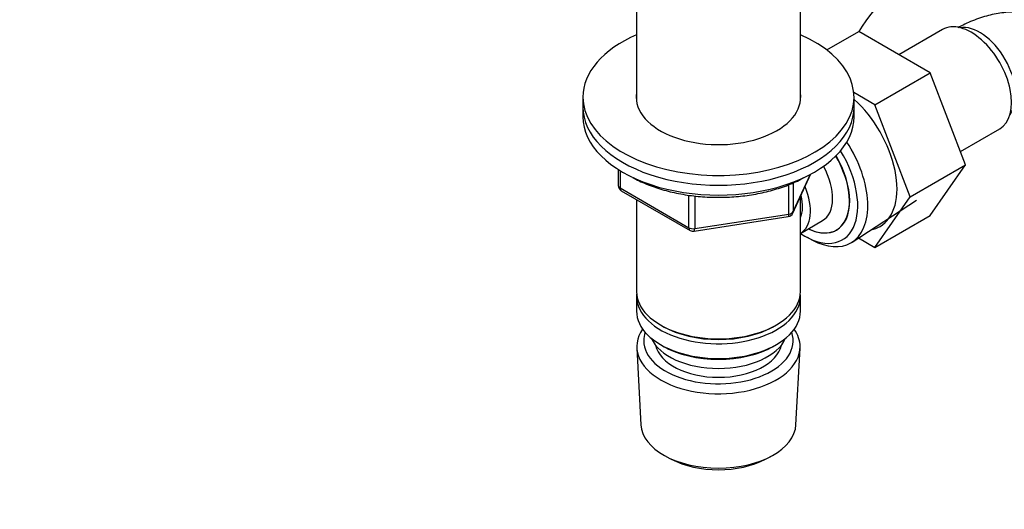
# Model space of a CAD drawing. Units: millimetres. Extents: x 0 to 1333, y 0 to 1880.
# Drawn here: x 779 to 943, y 211 to 292 of the extents above; entities that cross this region are included whole.
import ezdxf
from ezdxf import colors
from ezdxf.entities.mleader import LeaderData, LeaderLine
from ezdxf.math import Vec2, Vec3

# ---------------------------------------------------------------- set-up
doc = ezdxf.new("R2010")
doc.units = ezdxf.units.MM
doc.layers.add('DV6_Défaut', color=7, linetype='Continuous')
doc.layers.add('Défaut', color=7, linetype='Continuous')

# ---------------------------------------------------------------- blocks, each defined once
blk = doc.blocks.new('_DOT')
at = {"color": 0}
blk.add_line((0, 0), (-1, 0), dxfattribs=at)
at = {"color": 0, "const_width": 0.333}
blk.add_lwpolyline([(-0.1665, 0, 1), (0.1665, 0, 1)], format="xyb", close=True, dxfattribs=at)
blk = doc.blocks.new('SE5')
at = {"layer": 'DV6_Défaut', "color": 7, "linetype": 'Continuous'}
for p, q in [((881.47, 305.19), (881.47, 278.33)), ((908.67, 278.33), (908.67, 305.19)), ((913.03, 286.82), (918.35, 289.89)), ((930.22, 283.04), (918.35, 289.89)), ((932.25, 290.21), (925.02, 286.04)), ((921.03, 277.73), (930.22, 283.04)), ((936.09, 267.78), (930.22, 283.04)), ((921.03, 277.73), (917.53, 279.75)), ((872.57, 279), (872.57, 277.37)), ((917.57, 277.37), (917.57, 279)), ((872.57, 277.37), (872.57, 275.74)), ((917.57, 275.74), (917.57, 277.37)), ((926.9, 262.47), (921.03, 277.73)), ((935.24, 270), (941.75, 273.76)), ((878.45, 266.98), (878.45, 264.34)), ((878.74, 266.8), (878.74, 263.93)), ((926.9, 262.47), (936.09, 267.78)), ((930.19, 259.38), (936.09, 267.78)), ((907.4, 259.74), (910.42, 266.25)), ((907.46, 260.01), (910.33, 266.2)), ((907.46, 264.8), (907.46, 260.01)), ((878.74, 263.93), (890.17, 257.33)), ((878.95, 263.48), (890.38, 256.88)), ((906.76, 259.6), (906.76, 264.51)), ((881.47, 262.02), (881.47, 246.75)), ((890.17, 257.33), (890.17, 262.75)), ((891.14, 262.61), (891.14, 257.18)), ((908.67, 246.75), (908.67, 262.46)), ((917.25, 254.95), (927.93, 261.9)), ((921, 254.07), (926.9, 262.47)), ((891.03, 256.75), (906.65, 259.17)), ((891.14, 257.18), (906.76, 259.6)), ((908.68, 256.4), (912.36, 258.52)), ((921, 254.07), (930.19, 259.38)), ((909.79, 255.74), (910.67, 255.27)), ((918.3, 255.63), (921, 254.07)), ((881.47, 245.94), (881.47, 243.49)), ((908.67, 243.49), (908.67, 245.94)), ((885.45, 241.2), (885.8, 241)), ((904.33, 241), (904.68, 241.2)), ((881.52, 237.37), (882.21, 224.64)), ((885.45, 237.94), (885.8, 237.73)), ((904.33, 237.73), (904.68, 237.94)), ((907.93, 224.64), (908.61, 237.37)), ((886.39, 219.38), (887.24, 218.94)), ((902.89, 218.94), (903.74, 219.38))]:
    blk.add_line(p, q, dxfattribs=at)
for centre, radius, start, end in [((950.57, 269.33), 38.23, 122.4399, 147.4434), ((879.45, 264.34), 1, 180, 240), ((906.5, 260.16), 1, 278.794, 335.1039), ((890.88, 257.74), 1, 240, 278.794)]:
    blk.add_arc(centre, radius, start, end, dxfattribs=at)
for centre, major_axis, ratio, start_param, end_param in [((937, 281.99), (4.75, -8.23), 0.57735, 0, 3.141593), ((938.41, 282.8), (4.25, -7.36), 0.57735, 0.209502, 2.932091), ((895.07, 279), (-22.5, 0), 0.57735, 5.361457, 6.283185), ((895.07, 279), (-22.5, 0), 0.57735, 0, 4.063321), ((895.07, 279), (-13.65, 0), 0.57735, 6.197567, 6.283185), ((895.07, 279), (-13.65, 0), 0.57735, 0, 3.227211), ((915.08, 269.33), (6.8, -11.78), 0.57735, 0, 2.094405), ((895.07, 277.37), (-22.5, 0), 0.57735, 0, 3.141593), ((895.07, 277.37), (-22.5, 0), 0.57735, 0, 3.141593), ((895.07, 275.74), (-22.5, 0), 0.57735, 0, 3.141593), ((910.27, 266.55), (6.77, -11.73), 0.57735, 0, 1.665747), ((909.42, 266.06), (-6.2, 10.74), 0.57735, 2.272031, 4.756128), ((909.38, 266.04), (-5.25, 9.09), 0.57735, 2.437045, 4.729866), ((909.42, 266.06), (5.26, -9.11), 0.57735, 0, 1.589653), ((908.36, 265.45), (-4, 6.93), 0.57735, 3.141593, 4.67825), ((879.45, 264.34), (1, 0), 0.57735, 3.141593, 3.926991), ((879.45, 264.34), (0.5, 0.866), 0.57735, 2.356194, 3.141593), ((904.68, 263.33), (-4, 6.93), 0.57735, 3.141593, 4.499263), ((904.68, 263.33), (-3.08, 5.33), 0.57735, 3.514149, 4.275128), ((906.5, 260.16), (1, 0), 0.57735, 4.974188, 6.021386), ((906.5, 260.16), (-0.907, 0.421), 0.788675, 3.141593, 3.492472), ((906.5, 260.16), (-0.153, 0.988), 0.211325, 3.141593, 4.080475), ((890.88, 257.74), (-1, 0), 0.57735, 0.785398, 1.832596), ((890.88, 257.74), (0.5, 0.866), 0.57735, 2.356194, 3.141593), ((890.88, 257.74), (-0.153, 0.988), 0.211325, 3.141593, 4.080475), ((909.42, 266.06), (5.26, -9.11), 0.57735, 5.576906, 6.283185), ((915.08, 269.33), (6.8, -11.78), 0.57735, 6.086935, 6.283185), ((910.27, 266.55), (6.77, -11.73), 0.57735, 5.539632, 6.283185), ((895.07, 246.75), (-13.6, 0), 0.57735, 0, 3.141593), ((895.07, 245.94), (13.6, 0), 0.57735, 3.089576, 6.283185), ((895.07, 245.94), (13.6, 0), 0.57735, 0, 0.052017), ((895.07, 243.49), (-13.6, 0), 0.57735, 0, 3.141593), ((895.07, 237.61), (13.55, 0), 0.57735, 2.761953, 6.283185), ((895.07, 246.35), (13.1, 0), 0.57735, 3.926991, 5.497787), ((895.07, 237.61), (13.55, 0), 0.57735, 0, 0.37964), ((895.07, 238.59), (-12.4, 0), 0.57735, 0, 3.336713), ((895.07, 238.59), (-12.4, 0), 0.57735, 6.088065, 6.283185), ((895.07, 240.63), (11.5, 0), 0.57735, 3.391996, 6.032782), ((895.07, 238.59), (10.52, 0), 0.57735, 3.265291, 6.159487), ((895.07, 243.08), (13.1, 0), 0.57735, 3.926991, 5.497787), ((895.07, 224.87), (-12.87, 0), 0.57735, 0.030878, 3.110715), ((895.07, 223.89), (11.61, 0), 0.57735, 3.972663, 5.452115)]:
    blk.add_ellipse(centre, major_axis=major_axis, ratio=ratio, start_param=start_param, end_param=end_param, dxfattribs=at)
for points, knots in [([(960, 278.47), (959.93, 279.02), (959.77, 280.34), (959.11, 282.55), (958.09, 284.9), (956.76, 287.01), (955.13, 288.9), (953.18, 290.51), (950.97, 291.77), (948.62, 292.63), (946.17, 293.09), (943.67, 293.17), (941.11, 292.87), (938.53, 292.2), (936.36, 291.33), (935.19, 290.72), (934.79, 290.51)], [0, 0, 0, 0, 0.043934, 0.123729, 0.20052, 0.274716, 0.34704, 0.424892, 0.500588, 0.575012, 0.648985, 0.723664, 0.800138, 0.879311, 0.961661, 1, 1, 1, 1]), ([(880.79, 265.68), (880.88, 265.63), (881.71, 265.19), (883.39, 264.42), (886, 263.54), (888.78, 262.9), (891.69, 262.49), (894.66, 262.34), (897.64, 262.43), (900.57, 262.76), (903.39, 263.35), (906.04, 264.15), (908.18, 265.05), (909.25, 265.64), (909.71, 265.89)], [0, 0, 0, 0, 0.011787, 0.105479, 0.199112, 0.292629, 0.386043, 0.479394, 0.57273, 0.6661, 0.759547, 0.853127, 0.946891, 1, 1, 1, 1])]:
    blk.add_open_spline(points, degree=3, knots=knots, dxfattribs=at)

msp = doc.modelspace()

# ---------------------------------------------------------------- block references
at = {"layer": 'Défaut'}
msp.add_blockref('SE5', (0, 0), dxfattribs=at)

# ---------------------------------------------------------------- leaders
at = {"layer": 'Défaut', "color": 7, "linetype": 'Continuous'}
ml = msp.add_multileader_mtext('Standard', dxfattribs=at)
ml.set_content('{\\pxsm0.9;\\fSolid Edge ISO|b1||i0||c0|p34;\\W1.;01/03/2021\\P}', color=256)
ml.set_leader_properties()
ml.set_arrow_properties(name='DOT')
ml.build(insert=Vec2(0, 0))
ml.multileader.update_dxf_attribs({"leader_type": 0, "dogleg_length": 0, "arrow_head_size": 12})
ctx = ml.context
ctx.base_point, ctx.char_height, ctx.arrow_head_size, ctx.landing_gap_size = Vec3(1000.89, 1872.84), 12, 12, 4.2
notes = []
notes.append((ctx, [(0, (0, 0, 0), (0, 0), (1, 0), 1, [])]))
ctx.mtext.insert = Vec3(1002.89, 1878.96)
for ctx, leaders in notes:
    for number, flags, end, landing, length, lines in leaders:
        leader = LeaderData()
        leader.index, (leader.has_last_leader_line, leader.has_dogleg_vector, leader.attachment_direction) = number, flags
        leader.last_leader_point, leader.dogleg_vector, leader.dogleg_length = Vec3(end), Vec3(landing), length
        for number, points, colour, breaks in lines:
            line = LeaderLine()
            line.index, line.vertices, line.color, line.breaks = number, Vec3.list(points), colors.encode_raw_color(colour), breaks
            leader.lines.append(line)
        ctx.leaders.append(leader)

doc.saveas('drawing.dxf')
